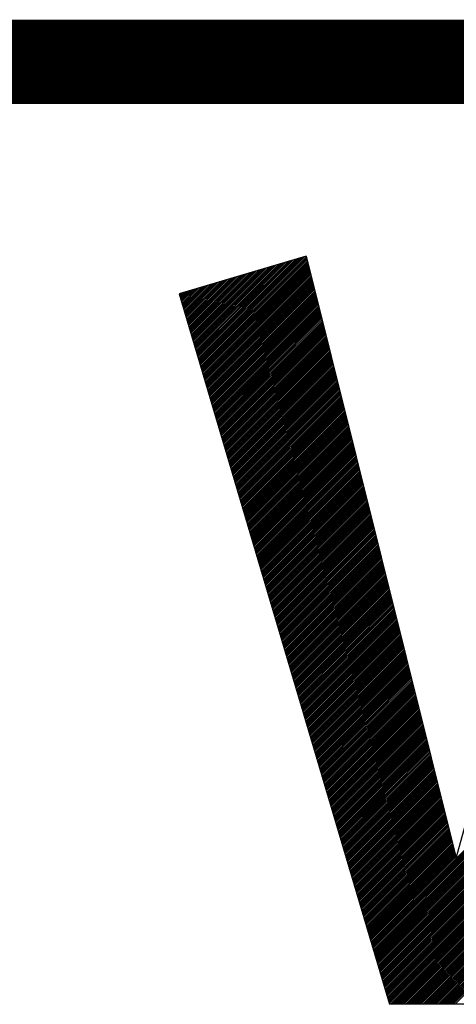
# Model space of a CAD drawing. Extents: x -1 to 218, y -1 to 297.
# Drawn here: x 30 to 34, y 52 to 60 of the extents above; entities that cross this region are included whole.
import ezdxf
from ezdxf.enums import TextEntityAlignment as Align

# ---------------------------------------------------------------- set-up
doc = ezdxf.new("R2010")
doc.units = 0
doc.header["$MEASUREMENT"] = 0
doc.linetypes.add('SHORT_DASH', pattern=[3, 0.75, -1.5, 0.75])
for name, color, linetype in [('108', 7, 'Continuous'), ('255', 7, 'Continuous'), ('4', 7, 'Continuous'), ('5_DBSFELD5', 1, 'Continuous'), ('98', 7, 'Continuous'), ('_17523-5', 1, 'Continuous')]:
    doc.layers.add(name, color=color, linetype=linetype)
doc.styles.get("Standard").update_dxf_attribs({"font": 'monotxt.shx'})

# ---------------------------------------------------------------- blocks, each defined once
blk = doc.blocks.new('*U12')
at = {"layer": '_17523-5', "color": 150, "linetype": 'Continuous'}
for p, q in [((-167.694, 50.519), (-160.951, 57.262)), ((-167.661, 50.41), (-160.75, 57.322)), ((-167.629, 50.301), (-160.549, 57.381)), ((-167.597, 50.192), (-160.348, 57.441)), ((-167.564, 50.083), (-160.147, 57.5)), ((-167.532, 49.974), (-159.946, 57.56)), ((-167.5, 49.865), (-159.745, 57.619)), ((-167.468, 49.756), (-159.544, 57.679)), ((-167.435, 49.647), (-159.343, 57.738)), ((-167.403, 49.537), (-159.142, 57.798)), ((-167.371, 49.428), (-158.941, 57.858)), ((-167.338, 49.319), (-158.74, 57.917)), ((-167.306, 49.21), (-158.54, 57.977)), ((-167.274, 49.101), (-158.425, 57.95)), ((-167.241, 48.992), (-158.397, 57.837)), ((-167.209, 48.883), (-158.368, 57.723)), ((-167.177, 48.774), (-158.34, 57.61)), ((-167.144, 48.665), (-158.312, 57.497)), ((-167.112, 48.556), (-158.284, 57.384)), ((-167.08, 48.446), (-158.256, 57.271)), ((-168.146, 52.047), (-163.764, 56.429)), ((-168.114, 51.938), (-163.563, 56.489)), ((-168.082, 51.829), (-163.362, 56.548)), ((-168.049, 51.72), (-163.161, 56.608)), ((-168.017, 51.61), (-162.96, 56.667)), ((-167.985, 51.501), (-162.759, 56.727)), ((-167.952, 51.392), (-162.558, 56.786)), ((-167.92, 51.283), (-162.357, 56.846)), ((-167.888, 51.174), (-162.157, 56.905)), ((-167.855, 51.065), (-161.956, 56.965)), ((-167.823, 50.956), (-161.755, 57.024)), ((-167.791, 50.847), (-161.554, 57.084)), ((-167.758, 50.738), (-161.353, 57.143)), ((-167.726, 50.628), (-161.152, 57.203)), ((-167.047, 48.337), (-158.227, 57.157)), ((-167.015, 48.228), (-158.199, 57.044)), ((-166.983, 48.119), (-158.171, 56.931)), ((-166.95, 48.01), (-158.143, 56.818)), ((-166.918, 47.901), (-158.114, 56.705)), ((-166.886, 47.792), (-158.086, 56.591)), ((-166.853, 47.683), (-158.058, 56.478)), ((-168.599, 53.574), (-166.577, 55.596)), ((-168.566, 53.465), (-166.376, 55.655)), ((-168.534, 53.356), (-166.175, 55.715)), ((-168.502, 53.247), (-165.974, 55.774)), ((-168.469, 53.138), (-165.773, 55.834)), ((-168.437, 53.029), (-165.573, 55.893)), ((-168.405, 52.92), (-165.372, 55.953)), ((-168.372, 52.811), (-165.171, 56.012)), ((-168.34, 52.701), (-164.97, 56.072)), ((-168.308, 52.592), (-164.769, 56.131)), ((-168.275, 52.483), (-164.568, 56.191)), ((-168.243, 52.374), (-164.367, 56.25)), ((-168.211, 52.265), (-164.166, 56.31)), ((-168.179, 52.156), (-163.965, 56.369)), ((-166.821, 47.574), (-158.03, 56.365)), ((-166.789, 47.465), (-158.002, 56.252)), ((-166.757, 47.355), (-157.973, 56.139)), ((-166.724, 47.246), (-157.945, 56.025)), ((-166.692, 47.137), (-157.917, 55.912)), ((-166.66, 47.028), (-157.889, 55.799)), ((-166.627, 46.919), (-157.86, 55.686)), ((-168.954, 54.774), (-168.788, 54.941)), ((-168.922, 54.665), (-168.587, 55)), ((-168.89, 54.556), (-168.386, 55.06)), ((-168.857, 54.447), (-168.185, 55.12)), ((-168.825, 54.338), (-167.984, 55.179)), ((-168.793, 54.229), (-167.783, 55.239)), ((-168.76, 54.12), (-167.582, 55.298)), ((-168.728, 54.011), (-167.381, 55.358)), ((-168.696, 53.902), (-167.18, 55.417)), ((-168.663, 53.792), (-166.979, 55.477)), ((-168.631, 53.683), (-166.778, 55.536)), ((-166.595, 46.81), (-157.832, 55.573)), ((-166.563, 46.701), (-157.804, 55.459)), ((-166.53, 46.592), (-157.776, 55.346)), ((-166.498, 46.483), (-157.748, 55.233)), ((-166.466, 46.373), (-157.719, 55.12)), ((-166.433, 46.264), (-157.691, 55.007)), ((-166.401, 46.155), (-157.663, 54.893)), ((-166.369, 46.046), (-157.635, 54.78)), ((-166.336, 45.937), (-157.606, 54.667)), ((-166.304, 45.828), (-157.578, 54.554)), ((-166.272, 45.719), (-157.55, 54.441)), ((-166.239, 45.61), (-157.522, 54.327)), ((-166.207, 45.501), (-157.494, 54.214)), ((-166.175, 45.392), (-157.465, 54.101)), ((-166.143, 45.282), (-157.437, 53.988)), ((-166.11, 45.173), (-157.409, 53.875)), ((-166.078, 45.064), (-157.381, 53.761)), ((-166.046, 44.955), (-157.352, 53.648)), ((-166.013, 44.846), (-157.324, 53.535)), ((-165.981, 44.737), (-157.296, 53.422)), ((-165.949, 44.628), (-157.268, 53.309)), ((-165.916, 44.519), (-157.24, 53.195)), ((-165.884, 44.41), (-157.211, 53.082)), ((-165.852, 44.3), (-157.183, 52.969)), ((-165.819, 44.191), (-157.155, 52.856)), ((-165.787, 44.082), (-157.127, 52.743)), ((-165.755, 43.973), (-157.098, 52.629)), ((-165.722, 43.864), (-157.07, 52.516)), ((-165.69, 43.755), (-157.042, 52.403)), ((-165.658, 43.646), (-157.014, 52.29)), ((-165.625, 43.537), (-156.986, 52.177)), ((-165.593, 43.428), (-156.957, 52.063)), ((-165.561, 43.319), (-156.929, 51.95)), ((-165.528, 43.209), (-156.901, 51.837)), ((-165.496, 43.1), (-156.873, 51.724)), ((-165.464, 42.991), (-156.844, 51.611)), ((-165.431, 42.882), (-156.816, 51.497)), ((-165.399, 42.773), (-156.788, 51.384)), ((-165.367, 42.664), (-156.76, 51.271)), ((-165.335, 42.555), (-156.732, 51.158)), ((-165.302, 42.446), (-156.703, 51.045)), ((-165.27, 42.337), (-156.675, 50.931)), ((-165.238, 42.228), (-156.647, 50.818)), ((-165.205, 42.118), (-156.619, 50.705)), ((-165.173, 42.009), (-156.59, 50.592)), ((-165.141, 41.9), (-156.562, 50.479)), ((-165.108, 41.791), (-156.534, 50.365)), ((-165.076, 41.682), (-156.506, 50.252)), ((-165.044, 41.573), (-156.478, 50.139)), ((-165.011, 41.464), (-156.449, 50.026)), ((-164.979, 41.355), (-156.421, 49.913)), ((-164.947, 41.246), (-156.393, 49.799)), ((-164.914, 41.136), (-156.365, 49.686)), ((-164.882, 41.027), (-156.336, 49.573)), ((-164.85, 40.918), (-156.308, 49.46)), ((-164.817, 40.809), (-156.28, 49.347)), ((-164.785, 40.7), (-156.252, 49.233)), ((-164.753, 40.591), (-156.224, 49.12)), ((-164.721, 40.482), (-156.195, 49.007)), ((-164.688, 40.373), (-156.167, 48.894)), ((-164.656, 40.264), (-156.139, 48.781)), ((-164.624, 40.155), (-156.111, 48.668)), ((-164.591, 40.045), (-156.082, 48.554)), ((-164.559, 39.936), (-156.054, 48.441)), ((-164.527, 39.827), (-156.026, 48.328)), ((-164.494, 39.718), (-155.998, 48.215)), ((-164.462, 39.609), (-155.97, 48.102)), ((-164.43, 39.5), (-155.941, 47.988)), ((-164.397, 39.391), (-155.913, 47.875)), ((-164.365, 39.282), (-155.885, 47.762)), ((-164.333, 39.173), (-155.857, 47.649)), ((-164.3, 39.064), (-155.828, 47.536)), ((-164.268, 38.954), (-155.8, 47.422)), ((-164.236, 38.845), (-155.772, 47.309)), ((-164.203, 38.736), (-155.744, 47.196)), ((-164.171, 38.627), (-155.715, 47.083)), ((-164.139, 38.518), (-155.687, 46.97)), ((-164.106, 38.409), (-155.659, 46.856)), ((-164.074, 38.3), (-155.631, 46.743)), ((-164.042, 38.191), (-155.603, 46.63)), ((-164.01, 38.082), (-155.574, 46.517)), ((-163.977, 37.972), (-155.546, 46.404)), ((-163.945, 37.863), (-155.518, 46.29)), ((-163.913, 37.754), (-155.49, 46.177)), ((-163.88, 37.645), (-155.461, 46.064)), ((-163.848, 37.536), (-155.433, 45.951)), ((-163.816, 37.427), (-155.405, 45.838)), ((-163.783, 37.318), (-155.377, 45.724)), ((-163.751, 37.209), (-155.349, 45.611)), ((-163.719, 37.1), (-155.32, 45.498)), ((-163.686, 36.991), (-155.292, 45.385)), ((-163.654, 36.881), (-155.264, 45.272)), ((-163.622, 36.772), (-155.236, 45.158)), ((-163.589, 36.663), (-155.207, 45.045)), ((-163.557, 36.554), (-155.179, 44.932)), ((-163.525, 36.445), (-155.151, 44.819)), ((-163.492, 36.336), (-155.123, 44.706)), ((-163.46, 36.227), (-155.095, 44.592)), ((-163.428, 36.118), (-155.066, 44.479)), ((-163.395, 36.009), (-155.038, 44.366)), ((-163.363, 35.9), (-155.01, 44.253)), ((-163.331, 35.79), (-154.982, 44.14)), ((-163.299, 35.681), (-154.953, 44.026)), ((-163.266, 35.572), (-154.925, 43.913)), ((-163.234, 35.463), (-154.897, 43.8)), ((-163.202, 35.354), (-154.869, 43.687)), ((-163.169, 35.245), (-154.841, 43.574)), ((-163.137, 35.136), (-154.812, 43.46)), ((-163.105, 35.027), (-154.784, 43.347)), ((-163.072, 34.918), (-154.756, 43.234)), ((-163.04, 34.809), (-154.728, 43.121)), ((-163.008, 34.699), (-154.699, 43.008)), ((-162.975, 34.59), (-154.671, 42.894)), ((-162.943, 34.481), (-154.643, 42.781)), ((-162.911, 34.372), (-154.615, 42.668)), ((-162.878, 34.263), (-154.587, 42.555)), ((-162.846, 34.154), (-154.558, 42.442)), ((-162.814, 34.045), (-154.53, 42.328)), ((-162.781, 33.936), (-154.502, 42.215)), ((-162.749, 33.827), (-154.474, 42.102)), ((-162.717, 33.717), (-154.445, 41.989)), ((-162.684, 33.608), (-154.417, 41.876)), ((-162.652, 33.499), (-154.389, 41.762)), ((-162.62, 33.39), (-154.361, 41.649)), ((-162.588, 33.281), (-154.333, 41.536)), ((-162.555, 33.172), (-154.304, 41.423)), ((-162.523, 33.063), (-154.276, 41.31)), ((-162.491, 32.954), (-154.248, 41.196)), ((-162.458, 32.845), (-154.22, 41.083)), ((-162.426, 32.736), (-154.191, 40.97)), ((-162.394, 32.626), (-154.163, 40.857)), ((-162.361, 32.517), (-154.135, 40.744)), ((-162.329, 32.408), (-154.107, 40.63)), ((-162.297, 32.299), (-154.079, 40.517)), ((-162.264, 32.19), (-154.05, 40.404)), ((-162.232, 32.081), (-154.022, 40.291)), ((-162.2, 31.972), (-153.994, 40.178)), ((-162.167, 31.863), (-153.966, 40.064)), ((-162.135, 31.754), (-153.937, 39.951)), ((-162.103, 31.645), (-153.909, 39.838)), ((-162.07, 31.535), (-153.881, 39.725)), ((-162.038, 31.426), (-153.853, 39.612)), ((-162.006, 31.317), (-153.825, 39.498)), ((-161.973, 31.208), (-153.796, 39.385)), ((-161.941, 31.099), (-153.768, 39.272)), ((-161.909, 30.99), (-153.74, 39.159)), ((-161.877, 30.881), (-153.712, 39.046)), ((-161.844, 30.772), (-153.683, 38.932)), ((-161.812, 30.663), (-153.655, 38.819)), ((-161.78, 30.553), (-153.627, 38.706)), ((-161.747, 30.444), (-153.599, 38.593)), ((-161.715, 30.335), (-153.571, 38.48)), ((-161.683, 30.226), (-153.542, 38.366)), ((-161.65, 30.117), (-153.514, 38.253)), ((-161.618, 30.008), (-153.486, 38.14)), ((-161.586, 29.899), (-153.458, 38.027)), ((-161.553, 29.79), (-153.429, 37.914)), ((-161.521, 29.681), (-153.401, 37.801)), ((-161.489, 29.572), (-153.373, 37.687)), ((-161.456, 29.462), (-153.345, 37.574)), ((-161.424, 29.353), (-153.316, 37.461)), ((-161.392, 29.244), (-153.288, 37.348)), ((-161.359, 29.135), (-153.26, 37.235)), ((-161.327, 29.026), (-153.232, 37.121)), ((-161.295, 28.917), (-153.204, 37.008)), ((-161.262, 28.808), (-153.175, 36.895)), ((-161.23, 28.699), (-153.147, 36.782)), ((-161.198, 28.59), (-153.119, 36.669)), ((-161.166, 28.48), (-153.091, 36.555)), ((-161.133, 28.371), (-153.062, 36.442)), ((-161.101, 28.262), (-153.034, 36.329)), ((-161.069, 28.153), (-153.006, 36.216)), ((-161.036, 28.044), (-152.978, 36.103)), ((-161.004, 27.935), (-152.95, 35.989)), ((-160.972, 27.826), (-152.921, 35.876)), ((-160.939, 27.717), (-152.893, 35.763)), ((-160.907, 27.608), (-152.865, 35.65)), ((-160.875, 27.499), (-152.837, 35.537)), ((-160.842, 27.389), (-152.808, 35.423)), ((-160.81, 27.28), (-152.78, 35.31)), ((-160.778, 27.171), (-152.752, 35.197)), ((-160.745, 27.062), (-152.724, 35.084)), ((-160.713, 26.953), (-152.696, 34.971)), ((-160.681, 26.844), (-152.667, 34.857)), ((-160.648, 26.735), (-152.639, 34.744)), ((-160.616, 26.626), (-152.611, 34.631)), ((-160.584, 26.517), (-152.583, 34.518)), ((-160.552, 26.408), (-152.554, 34.405)), ((-160.519, 26.298), (-152.526, 34.291)), ((-160.487, 26.189), (-152.498, 34.178)), ((-160.455, 26.08), (-152.47, 34.065)), ((-160.422, 25.971), (-152.442, 33.952)), ((-160.39, 25.862), (-152.413, 33.839)), ((-160.358, 25.753), (-152.385, 33.725)), ((-160.325, 25.644), (-152.357, 33.612)), ((-160.293, 25.535), (-152.329, 33.499)), ((-160.261, 25.426), (-152.3, 33.386)), ((-160.228, 25.317), (-152.272, 33.273)), ((-160.196, 25.207), (-152.244, 33.159)), ((-160.164, 25.098), (-152.216, 33.046)), ((-160.131, 24.989), (-152.188, 32.933)), ((-160.099, 24.88), (-152.159, 32.82)), ((-160.067, 24.771), (-152.131, 32.707)), ((-160.034, 24.662), (-152.103, 32.593)), ((-160.002, 24.553), (-152.075, 32.48)), ((-159.97, 24.444), (-152.046, 32.367)), ((-159.937, 24.335), (-152.018, 32.254)), ((-159.905, 24.225), (-151.99, 32.141)), ((-159.873, 24.116), (-151.962, 32.027)), ((-159.84, 24.007), (-151.934, 31.914)), ((-159.808, 23.898), (-151.905, 31.801)), ((-159.776, 23.789), (-151.877, 31.688)), ((-159.744, 23.68), (-151.849, 31.575)), ((-159.711, 23.571), (-151.821, 31.461)), ((-159.679, 23.462), (-151.792, 31.348)), ((-159.647, 23.353), (-151.764, 31.235)), ((-159.614, 23.244), (-151.736, 31.122)), ((-159.582, 23.134), (-151.708, 31.009)), ((-159.55, 23.025), (-151.68, 30.895)), ((-159.517, 22.916), (-151.651, 30.782)), ((-159.485, 22.807), (-151.623, 30.669)), ((-159.453, 22.698), (-151.595, 30.556)), ((-159.42, 22.589), (-151.567, 30.443)), ((-159.388, 22.48), (-151.538, 30.329)), ((-159.356, 22.371), (-151.51, 30.216)), ((-159.323, 22.262), (-151.482, 30.103)), ((-159.291, 22.153), (-151.454, 29.99)), ((-159.259, 22.043), (-151.426, 29.877)), ((-159.226, 21.934), (-151.397, 29.763)), ((-159.194, 21.825), (-151.369, 29.65)), ((-159.162, 21.716), (-151.341, 29.537)), ((-159.13, 21.607), (-151.313, 29.424)), ((-159.097, 21.498), (-151.284, 29.311)), ((-159.065, 21.389), (-151.256, 29.197)), ((-159.033, 21.28), (-151.228, 29.084)), ((-159, 21.171), (-151.2, 28.971)), ((-158.968, 21.061), (-151.172, 28.858)), ((-158.936, 20.952), (-151.143, 28.745)), ((-158.903, 20.843), (-151.115, 28.631)), ((-158.871, 20.734), (-151.087, 28.518)), ((-158.839, 20.625), (-151.059, 28.405)), ((-158.806, 20.516), (-151.03, 28.292)), ((-158.774, 20.407), (-151.002, 28.179)), ((-158.742, 20.298), (-150.974, 28.065)), ((-158.709, 20.189), (-150.946, 27.952)), ((-158.677, 20.08), (-150.918, 27.839)), ((-158.645, 19.97), (-150.889, 27.726)), ((-158.612, 19.861), (-150.861, 27.613)), ((-158.58, 19.752), (-150.833, 27.499)), ((-158.548, 19.643), (-150.805, 27.386)), ((-158.515, 19.534), (-150.776, 27.273)), ((-158.483, 19.425), (-150.748, 27.16)), ((-158.451, 19.316), (-150.72, 27.047)), ((-158.419, 19.207), (-150.692, 26.933)), ((-158.386, 19.098), (-150.663, 26.82)), ((-158.354, 18.989), (-150.635, 26.707)), ((-158.322, 18.879), (-150.607, 26.594)), ((-158.289, 18.77), (-150.579, 26.481)), ((-158.257, 18.661), (-150.551, 26.368)), ((-158.225, 18.552), (-150.522, 26.254)), ((-158.192, 18.443), (-150.494, 26.141)), ((-158.16, 18.334), (-150.466, 26.028)), ((-158.128, 18.225), (-150.438, 25.915)), ((-158.095, 18.116), (-150.409, 25.802)), ((-158.063, 18.007), (-150.381, 25.688)), ((-158.031, 17.897), (-150.353, 25.575)), ((-157.998, 17.788), (-150.325, 25.462)), ((-157.966, 17.679), (-150.297, 25.349)), ((-157.934, 17.57), (-150.268, 25.236)), ((-157.901, 17.461), (-150.24, 25.122)), ((-157.869, 17.352), (-150.212, 25.009)), ((-157.837, 17.243), (-150.184, 24.896)), ((-157.804, 17.134), (-150.155, 24.783)), ((-157.772, 17.025), (-150.127, 24.67)), ((-157.74, 16.916), (-150.099, 24.556)), ((-157.708, 16.806), (-150.071, 24.443)), ((-157.675, 16.697), (-150.043, 24.33)), ((-157.643, 16.588), (-150.014, 24.217)), ((-157.611, 16.479), (-149.986, 24.104)), ((-157.578, 16.37), (-149.958, 23.99)), ((-157.546, 16.261), (-149.93, 23.877)), ((-157.514, 16.152), (-149.901, 23.764)), ((-157.481, 16.043), (-149.873, 23.651)), ((-157.449, 15.934), (-149.845, 23.538)), ((-157.417, 15.825), (-149.817, 23.424)), ((-157.384, 15.715), (-149.789, 23.311)), ((-157.352, 15.606), (-149.76, 23.198)), ((-157.32, 15.497), (-149.732, 23.085)), ((-157.287, 15.388), (-149.704, 22.972)), ((-157.255, 15.279), (-149.676, 22.858)), ((-157.223, 15.17), (-149.647, 22.745)), ((-157.19, 15.061), (-149.619, 22.632)), ((-157.158, 14.952), (-149.591, 22.519)), ((-157.126, 14.843), (-149.563, 22.406)), ((-157.093, 14.733), (-149.535, 22.292)), ((-157.061, 14.624), (-149.506, 22.179)), ((-157.029, 14.515), (-149.478, 22.066)), ((-156.997, 14.406), (-149.45, 21.953)), ((-156.964, 14.297), (-149.422, 21.84)), ((-156.932, 14.188), (-149.393, 21.726)), ((-156.9, 14.079), (-149.365, 21.613)), ((-156.867, 13.97), (-149.337, 21.5)), ((-156.835, 13.861), (-149.309, 21.387)), ((-156.803, 13.752), (-149.281, 21.274)), ((-156.77, 13.642), (-149.252, 21.16)), ((-156.738, 13.533), (-149.224, 21.047)), ((-156.706, 13.424), (-149.196, 20.934)), ((-156.673, 13.315), (-149.168, 20.821)), ((-156.641, 13.206), (-149.139, 20.708)), ((-156.609, 13.097), (-149.111, 20.594)), ((-156.576, 12.988), (-149.083, 20.481)), ((-156.544, 12.879), (-149.055, 20.368)), ((-156.512, 12.77), (-149.027, 20.255)), ((-156.479, 12.661), (-148.998, 20.142)), ((-156.447, 12.551), (-148.97, 20.028)), ((-156.415, 12.442), (-148.942, 19.915)), ((-156.382, 12.333), (-148.914, 19.802)), ((-156.35, 12.224), (-148.885, 19.689)), ((-153.021, 0.986), (-133.689, 20.319)), ((-152.989, 0.877), (-133.743, 20.124)), ((-152.957, 0.768), (-133.797, 19.928)), ((-152.924, 0.659), (-133.851, 19.732)), ((-156.318, 12.115), (-148.857, 19.576)), ((-156.286, 12.006), (-148.829, 19.462)), ((-156.253, 11.897), (-148.801, 19.349)), ((-156.221, 11.788), (-148.773, 19.236)), ((-156.189, 11.679), (-148.744, 19.123)), ((-156.156, 11.569), (-148.716, 19.01)), ((-156.124, 11.46), (-148.688, 18.896)), ((-152.892, 0.55), (-133.906, 19.536)), ((-152.86, 0.441), (-133.96, 19.341)), ((-152.828, 0.332), (-134.014, 19.145)), ((-152.795, 0.223), (-134.069, 18.949)), ((-156.092, 11.351), (-148.66, 18.783)), ((-156.059, 11.242), (-148.631, 18.67)), ((-156.027, 11.133), (-148.603, 18.557)), ((-155.995, 11.024), (-148.575, 18.444)), ((-155.962, 10.915), (-148.547, 18.33)), ((-155.93, 10.806), (-148.519, 18.217)), ((-155.898, 10.697), (-148.49, 18.104)), ((-155.865, 10.588), (-148.462, 17.991)), ((-152.763, 0.114), (-134.123, 18.754)), ((-152.731, 0.005), (-134.177, 18.558)), ((-152.698, -0.105), (-134.231, 18.362)), ((-152.666, -0.214), (-134.286, 18.167)), ((-155.833, 10.478), (-148.434, 17.878)), ((-155.801, 10.369), (-148.406, 17.764)), ((-155.768, 10.26), (-148.377, 17.651)), ((-155.736, 10.151), (-148.349, 17.538)), ((-155.704, 10.042), (-148.321, 17.425)), ((-155.671, 9.933), (-148.293, 17.312)), ((-155.639, 9.824), (-148.265, 17.198)), ((-152.634, -0.323), (-134.34, 17.971)), ((-152.601, -0.432), (-134.394, 17.775)), ((-152.569, -0.541), (-134.448, 17.58)), ((-152.537, -0.65), (-134.503, 17.384)), ((-152.504, -0.759), (-134.557, 17.188)), ((-155.607, 9.715), (-148.236, 17.085)), ((-155.575, 9.606), (-148.208, 16.972)), ((-155.542, 9.497), (-148.18, 16.859)), ((-155.51, 9.387), (-148.152, 16.746)), ((-155.478, 9.278), (-148.123, 16.632)), ((-155.445, 9.169), (-148.095, 16.519)), ((-155.413, 9.06), (-148.067, 16.406)), ((-152.472, -0.868), (-134.611, 16.992)), ((-152.44, -0.977), (-134.666, 16.797)), ((-152.407, -1.087), (-134.72, 16.601)), ((-152.375, -1.196), (-134.774, 16.405)), ((-155.381, 8.951), (-148.039, 16.293)), ((-155.348, 8.842), (-148.011, 16.18)), ((-155.316, 8.733), (-147.982, 16.066)), ((-155.284, 8.624), (-147.954, 15.953)), ((-155.251, 8.515), (-147.926, 15.84)), ((-155.219, 8.405), (-147.898, 15.727)), ((-155.187, 8.296), (-147.869, 15.614)), ((-152.343, -1.305), (-134.828, 16.21)), ((-152.31, -1.414), (-134.883, 16.014)), ((-152.278, -1.523), (-134.937, 15.818)), ((-152.246, -1.632), (-134.991, 15.623)), ((-155.154, 8.187), (-147.841, 15.501)), ((-155.122, 8.078), (-147.813, 15.387)), ((-155.09, 7.969), (-147.785, 15.274)), ((-155.057, 7.86), (-147.756, 15.161)), ((-155.025, 7.751), (-147.728, 15.048)), ((-154.993, 7.642), (-147.7, 14.935)), ((-154.96, 7.533), (-147.672, 14.821)), ((-152.213, -1.741), (-135.045, 15.427)), ((-152.181, -1.85), (-135.1, 15.231)), ((-152.149, -1.959), (-135.154, 15.036)), ((-152.117, -2.068), (-135.208, 14.84)), ((-154.928, 7.424), (-147.644, 14.708)), ((-154.896, 7.314), (-147.615, 14.595)), ((-154.864, 7.205), (-147.587, 14.482)), ((-154.831, 7.096), (-147.559, 14.369)), ((-154.799, 6.987), (-147.531, 14.255)), ((-154.767, 6.878), (-147.502, 14.142)), ((-154.734, 6.769), (-147.474, 14.029)), ((-154.702, 6.66), (-147.446, 13.916)), ((-152.084, -2.178), (-135.262, 14.644)), ((-152.052, -2.287), (-135.317, 14.448)), ((-152.02, -2.396), (-135.371, 14.253)), ((-151.987, -2.505), (-135.425, 14.057)), ((-154.67, 6.551), (-147.418, 13.803)), ((-154.637, 6.442), (-147.39, 13.689)), ((-154.605, 6.333), (-147.361, 13.576)), ((-154.573, 6.223), (-147.333, 13.463)), ((-154.54, 6.114), (-147.305, 13.35)), ((-154.508, 6.005), (-147.277, 13.237)), ((-154.476, 5.896), (-147.248, 13.123)), ((-151.955, -2.614), (-135.48, 13.861)), ((-151.923, -2.723), (-135.534, 13.666)), ((-151.89, -2.832), (-135.588, 13.47)), ((-151.858, -2.941), (-135.642, 13.274)), ((-151.826, -3.05), (-135.697, 13.079)), ((-154.443, 5.787), (-147.22, 13.01)), ((-154.411, 5.678), (-147.192, 12.897)), ((-154.379, 5.569), (-147.164, 12.784)), ((-154.346, 5.46), (-147.136, 12.671)), ((-154.314, 5.351), (-147.107, 12.557)), ((-154.282, 5.241), (-147.079, 12.444)), ((-154.25, 5.132), (-147.051, 12.331)), ((-151.793, -3.159), (-135.751, 12.883)), ((-151.761, -3.269), (-135.805, 12.687)), ((-151.729, -3.378), (-135.859, 12.492)), ((-151.696, -3.487), (-135.914, 12.296)), ((-154.217, 5.023), (-147.023, 12.218)), ((-154.185, 4.914), (-146.994, 12.105)), ((-154.153, 4.805), (-146.966, 11.991)), ((-154.12, 4.696), (-146.938, 11.878)), ((-154.088, 4.587), (-146.91, 11.765)), ((-154.056, 4.478), (-146.882, 11.652)), ((-154.023, 4.369), (-146.853, 11.539)), ((-151.664, -3.596), (-135.968, 12.1)), ((-151.632, -3.705), (-136.022, 11.904)), ((-151.599, -3.814), (-136.077, 11.709)), ((-151.567, -3.923), (-136.131, 11.513)), ((-153.991, 4.26), (-146.825, 11.425)), ((-153.959, 4.15), (-146.797, 11.312)), ((-153.926, 4.041), (-146.769, 11.199)), ((-153.894, 3.932), (-146.74, 11.086)), ((-153.862, 3.823), (-146.712, 10.973)), ((-153.829, 3.714), (-146.684, 10.859)), ((-153.797, 3.605), (-146.656, 10.746)), ((-153.765, 3.496), (-146.628, 10.633)), ((-151.535, -4.032), (-136.185, 11.317)), ((-151.447, -4.086), (-136.239, 11.122)), ((-151.305, -4.086), (-136.294, 10.926)), ((-151.164, -4.086), (-136.348, 10.73)), ((-153.732, 3.387), (-146.599, 10.52)), ((-153.7, 3.278), (-146.571, 10.407)), ((-153.668, 3.169), (-146.543, 10.293)), ((-153.635, 3.059), (-146.515, 10.18)), ((-153.603, 2.95), (-146.486, 10.067)), ((-153.571, 2.841), (-146.458, 9.954)), ((-153.539, 2.732), (-146.43, 9.841)), ((-151.023, -4.086), (-136.402, 10.535)), ((-150.881, -4.086), (-136.456, 10.339)), ((-150.74, -4.086), (-136.511, 10.143)), ((-150.598, -4.086), (-136.565, 9.948)), ((-153.506, 2.623), (-146.402, 9.727)), ((-153.474, 2.514), (-146.374, 9.614)), ((-153.442, 2.405), (-146.345, 9.501)), ((-153.409, 2.296), (-146.317, 9.388)), ((-153.377, 2.187), (-146.289, 9.275)), ((-153.345, 2.077), (-146.261, 9.161)), ((-153.312, 1.968), (-146.232, 9.048)), ((-150.457, -4.086), (-136.619, 9.752)), ((-150.315, -4.086), (-136.673, 9.556)), ((-150.174, -4.086), (-136.728, 9.36)), ((-150.033, -4.086), (-136.782, 9.165)), ((-153.28, 1.859), (-146.204, 8.935)), ((-153.248, 1.75), (-146.176, 8.822)), ((-153.215, 1.641), (-146.148, 8.709)), ((-153.183, 1.532), (-146.12, 8.595)), ((-153.151, 1.423), (-146.091, 8.482)), ((-153.118, 1.314), (-146.063, 8.369)), ((-153.086, 1.205), (-146.035, 8.256)), ((-149.891, -4.086), (-136.836, 8.969)), ((-149.75, -4.086), (-136.891, 8.773)), ((-149.608, -4.086), (-136.945, 8.578)), ((-149.467, -4.086), (-136.999, 8.382)), ((-149.326, -4.086), (-137.053, 8.186)), ((-153.054, 1.096), (-146.007, 8.143)), ((-149.184, -4.086), (-137.108, 7.991)), ((-149.043, -4.086), (-137.162, 7.795)), ((-148.901, -4.086), (-137.216, 7.599)), ((-148.76, -4.086), (-137.27, 7.404)), ((-148.618, -4.086), (-137.325, 7.208)), ((-148.477, -4.086), (-137.379, 7.012)), ((-148.336, -4.086), (-137.433, 6.817)), ((-148.194, -4.086), (-137.488, 6.621)), ((-148.053, -4.086), (-137.542, 6.425)), ((-147.911, -4.086), (-137.596, 6.229)), ((-147.77, -4.086), (-137.65, 6.034)), ((-147.629, -4.086), (-137.705, 5.838)), ((-147.487, -4.086), (-137.759, 5.642)), ((-147.346, -4.086), (-137.813, 5.447)), ((-147.204, -4.086), (-137.867, 5.251)), ((-147.063, -4.086), (-137.922, 5.055)), ((-146.921, -4.086), (-137.976, 4.86)), ((-146.78, -4.086), (-138.03, 4.664)), ((-146.639, -4.086), (-138.085, 4.468)), ((-146.497, -4.086), (-138.139, 4.273)), ((-146.356, -4.086), (-138.193, 4.077)), ((-146.214, -4.086), (-138.247, 3.881)), ((-146.073, -4.086), (-138.302, 3.685))]:
    blk.add_line(p, q, dxfattribs=at)
blk = doc.blocks.new('DBSFELD5')
at = {"layer": '255', "color": 2, "linetype": 'Continuous', "const_width": 0.7}
blk.add_lwpolyline([(-200.004, 55), (0, 55)], dxfattribs=at)
at = {"layer": '_17523-5', "color": 150, "linetype": 'Continuous'}
for p, q in [((-172.65573, 53.3867), (-173.71044, 53.074283)), ((-172.65573, 53.3867), (-171.41033, 48.391647)), ((-171.41033, 48.391647), (-170.05287, 53.286485)), ((-173.71044, 53.074283), (-171.96373, 47.177485)), ((-170.85751, 47.177485), (-171.96373, 47.177485))]:
    blk.add_line(p, q, dxfattribs=at)
at = {"layer": '108', "xscale": 0.1, "yscale": 0.1, "zscale": 0.1}
blk.add_blockref('*U12', (-156.81183, 47.586067), dxfattribs=at)
at = {"layer": '255', "color": 4, "linetype": 'Continuous', "width": 0.7}
for tag, p in [('7', (10, 14.999999)), ('12', (11, 14.999999)), ('8', (10, 13.499999)), ('13', (11, 13.499999)), ('9', (10, 11.999999))]:
    blk.add_attdef(tag, p, '', height=1, dxfattribs=at)
at = {"layer": '4', "color": 4, "linetype": 'Continuous'}
for tag, p, width in [('20', (-128.73997, 34.84), 0.65), ('21', (-198.78295, -10.331868), 0.7), ('22', (-190.9, -10.330002), 0.7), ('23', (-149.20002, -10.330002), 0.7), ('24', (-137.00002, -10.330002), 0.7), ('25', (-198.78295, -14.561868), 0.7), ('26', (-190.9, -14.560002), 0.7), ('27', (-149.20002, -14.560002), 0.7), ('28', (-137.00002, -14.560002), 0.7), ('29', (-198.78295, -18.791868), 0.7), ('30', (-190.9, -18.790002), 0.7), ('31', (-149.20002, -18.790002), 0.7), ('32', (-137.00002, -18.790002), 0.7), ('33', (-198.78295, -23.021868), 0.7), ('34', (-190.9, -23.020002), 0.7), ('35', (-149.20002, -23.020002), 0.7), ('36', (-137.00002, -23.020002), 0.7), ('37', (-198.78295, -27.251868), 0.7), ('38', (-190.9, -27.250002), 0.7), ('39', (-149.20002, -27.250002), 0.7), ('40', (-137.00002, -27.250002), 0.7), ('41', (-198.78295, -31.481868), 0.7), ('42', (-190.9, -31.480002), 0.7), ('43', (-149.20002, -31.480002), 0.7), ('44', (-137.00002, -31.480002), 0.7), ('45', (-198.78295, -35.711868), 0.7), ('46', (-190.9, -35.710002), 0.7), ('47', (-149.20002, -35.710002), 0.7), ('48', (-137.00002, -35.710002), 0.7), ('49', (-198.88295, -39.941875), 0.7), ('50', (-191, -39.940009), 0.7), ('52', (-137.00002, -39.940002), 0.7), ('51', (-149.30002, -39.940009), 0.7)]:
    blk.add_attdef(tag, p, '', height=2, dxfattribs=dict(at, width=width))
at = {"layer": '_17523-5', "color": 4, "linetype": 'Continuous', "width": 0.7}
for tag, height, p in [('1', 5, (-43.22, 30.139995)), ('2', 3.5, (-43.22, 21.821096))]:
    blk.add_attdef(tag, text='', height=height, dxfattribs=at).set_placement(p, align=Align.CENTER)
for tag, p, height in [('14', (-118.70568, 30.550001), 2), ('15', (-103.46569, 30.550001), 2), ('16', (-118.70568, 26.319999), 2), ('17', (-103.46569, 26.319999), 2), ('5', (-117.70568, 18.949998), 2.5), ('3', (-61.299999, 9.979991), 5), ('18', (11, 11.999999), 1), ('6', (-117.70568, 10.490008), 2), ('19', (11, 10.499999), 1), ('11', (-61.299999, 5.346294), 2.5), ('4', (-117.70568, 2.029998), 2), ('10', (-61.262001, -3.903705), 3)]:
    blk.add_attdef(tag, p, '', height=height, dxfattribs=at)

msp = doc.modelspace()

# ---------------------------------------------------------------- linework, layer by layer
at = {"layer": '5_DBSFELD5', "color": 1, "linetype": 'SHORT_DASH'}
msp.add_line((4.268246, 59.820314), (205.5872, 59.820314), dxfattribs=at)

# ---------------------------------------------------------------- block references
at = {"layer": '98'}
msp.add_blockref('DBSFELD5', (205, 5), dxfattribs=at)

doc.saveas('drawing.dxf')
